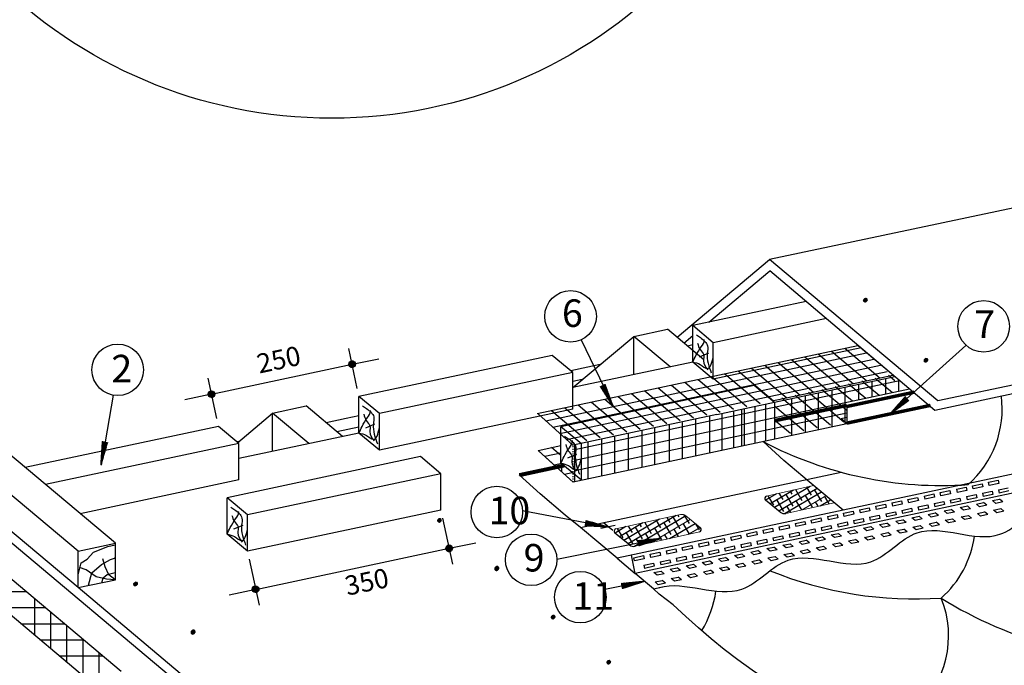
# Model space of a CAD drawing. Units: millimetres. Extents: x -3332883 to 40920555, y -16353787 to 552614.
# Drawn here: x 759981 to 771820, y 484346 to 492109 of the extents above; entities that cross this region are included whole.
import ezdxf

# ---------------------------------------------------------------- set-up
doc = ezdxf.new("R2010")
doc.units = ezdxf.units.MM
doc.linetypes.add('ACAD_ISO03W100', pattern=[30, 12, -18])
for name, color, linetype in [('bitustik', 7, 'Continuous'), ('Plywood', 42, 'Continuous'), ('Setka', 253, 'Continuous'), ('Shing2', 90, 'Continuous'), ('Steel', 24, 'Continuous'), ('Utepl', 2, 'Continuous'), ('Wood', 44, 'Continuous')]:
    doc.layers.add(name, color=color, linetype=linetype)
doc.styles.get("Standard").update_dxf_attribs({"font": 'isocpeur.TTF'})
doc.styles.add('Тех карта', font='isocpeur.TTF', dxfattribs={"height": 265})

# ---------------------------------------------------------------- blocks, each defined once
blk = doc.blocks.new('_Oblique')
at = {"color": 0, "linetype": 'ByBlock', "lineweight": -2}
blk.add_line((-0.5, -0.5), (0.5, 0.5), dxfattribs=at)

msp = doc.modelspace()

# ---------------------------------------------------------------- hatches: boundary and pattern name
h = msp.add_hatch()
h.set_pattern_fill('ANSI31', scale=9.37582, style=0)
h.set_pattern_definition([(135, (783938.0866, 467190.0057), (0.8287132, 0.8287132), [])])
edge = h.paths.add_edge_path()
edge.add_arc((770148.361, 488736.696), 22.224, 180, 540, ccw=False)
h = msp.add_hatch()
h.set_pattern_fill('ANSI31', scale=16.937844, angle=-90, style=0)
h.set_pattern_definition([(315, (725052.5487, 512877.833), (1.49710806, 1.49710806), [])])
edge = h.paths.add_edge_path()
edge.add_arc((763977.623, 487966.067), 40.149, 0, 360)
h = msp.add_hatch()
h.set_pattern_fill('ANSI31', scale=9.37582, style=0)
h.set_pattern_definition([(135, (784667.3835, 466467.485), (0.8287132, 0.8287132), [])])
edge = h.paths.add_edge_path()
edge.add_arc((770877.658, 488014.175), 22.224, 180, 540, ccw=False)
h = msp.add_hatch()
h.set_pattern_fill('ANSI31', scale=16.937844, angle=-90, style=0)
h.set_pattern_definition([(249, (787714.5334, 526197.049), (-1.97660498, 0.75874756), [])])
edge = h.paths.add_edge_path()
edge.add_arc((762287.236, 487606.764), 40.149, 0, 360)
h = msp.add_hatch()
h.set_pattern_fill('ANSI31', scale=10.313402, angle=-253.9953961, style=0)
h.set_pattern_definition([(104.006535, (791391.194, 480612.9038), (1.250845596, 0.31202237), [])])
h.paths.add_polyline_path([(767020.702, 487724.874), (766964.526, 487696.596), (767118.006, 487454.7)])
h = msp.add_hatch()
h.set_pattern_fill('ANSI31', scale=10.313402, angle=-268.6892654, style=0)
h.set_pattern_definition([(30.0886884, (770590.1079, 462145.2113), (0.64631499, -1.115459366), [])])
h.paths.add_polyline_path([(770672.753, 487532.101), (770630.021, 487578.245), (770440.107, 487363.763)])
h = msp.add_hatch()
h.set_pattern_fill('ANSI31', scale=10.313402, angle=-290.2001662, style=0)
h.set_pattern_definition([(67.801765, (776503.4897, 466895.324), (1.19362439, -0.4870662), [])])
h.paths.add_polyline_path([(761039.516, 487029.04), (760977.484, 487039.404), (760958.447, 486753.558)])
h = msp.add_hatch()
h.set_pattern_fill('ANSI31', scale=9.37582, style=0)
h.set_pattern_definition([(135, (778816.7627, 464542.3475), (0.8287132, 0.8287132), [])])
edge = h.paths.add_edge_path()
edge.add_arc((765027.037, 486089.037), 22.224, 180, 540, ccw=False)
h = msp.add_hatch()
h.set_pattern_fill('ANSI31', scale=10.313402, angle=-199.5053008, style=0)
h.set_pattern_definition([(158.49663, (786729.4655, 501796.2999), (0.47255483, 1.19944345), [])])
h.paths.add_polyline_path([(766784.768, 486089.294), (766775.157, 486027.141), (767061.212, 486011.572)])
h = msp.add_hatch()
h.set_pattern_fill('ANSI31', scale=10.313402, angle=-178.3484056, style=0)
h.set_pattern_definition([(179.6535254, (780344.915, 507694.2195), (0.007795754, 1.28915162), [])])
h.paths.add_polyline_path([(767413.599, 485847.434), (767427.068, 485786.001), (767699.461, 485874.725)])
h = msp.add_hatch()
h.set_pattern_fill('ANSI31', scale=16.937844, angle=-90, style=0)
h.set_pattern_definition([(315, (726218.9929, 510664.2787), (1.49710806, 1.49710806), [])])
edge = h.paths.add_edge_path()
edge.add_arc((765144.068, 485752.513), 40.149, 0, 360)
h = msp.add_hatch()
h.set_pattern_fill('ANSI31', scale=9.37582, style=0)
h.set_pattern_definition([(135, (779506.9344, 463960.5691), (0.8287132, 0.8287132), [])])
edge = h.paths.add_edge_path()
edge.add_arc((765717.209, 485507.259), 22.224, 180, 540, ccw=False)
h = msp.add_hatch()
h.set_pattern_fill('ANSI31', scale=9.37582, style=0)
h.set_pattern_definition([(135, (779507.227, 463967.76), (0.8287132, 0.8287132), [])])
edge = h.paths.add_edge_path()
edge.add_arc((765717.501, 485514.45), 22.224, 180, 540, ccw=False)
h = msp.add_hatch()
h.set_pattern_fill('ANSI31', scale=9.37582, style=0)
h.set_pattern_definition([(135, (775164.0693, 463777.0368), (0.8287132, 0.8287132), [])])
edge = h.paths.add_edge_path()
edge.add_arc((761374.344, 485323.727), 22.224, 180, 540, ccw=False)
h = msp.add_hatch()
h.set_pattern_fill('ANSI31', scale=16.937844, angle=-90, style=0)
h.set_pattern_definition([(248.8106673, (788372.1613, 523768.0485), (-1.97408692, 0.76527506), [])])
edge = h.paths.add_edge_path()
edge.add_arc((762817.483, 485261.998), 40.149, 0, 360)
h = msp.add_hatch()
h.set_pattern_fill('ANSI31', scale=10.313402, angle=-178.3484056, style=0)
h.set_pattern_definition([(179.6535254, (780143.1642, 507178.6776), (0.007795754, 1.28915162), [])])
h.paths.add_polyline_path([(767211.848, 485331.892), (767225.317, 485270.459), (767497.71, 485359.183)])
h = msp.add_hatch()
h.set_pattern_fill('ANSI31', scale=9.37582, style=0)
h.set_pattern_definition([(135, (780183.9482, 463379.394), (0.8287132, 0.8287132), [])])
edge = h.paths.add_edge_path()
edge.add_arc((766394.223, 484926.084), 22.224, 180, 540, ccw=False)
h = msp.add_hatch()
h.set_pattern_fill('ANSI31', scale=9.37582, style=0)
h.set_pattern_definition([(135, (775854.241, 463195.2584), (0.8287132, 0.8287132), [])])
edge = h.paths.add_edge_path()
edge.add_arc((762064.515, 484741.948), 22.224, 180, 540, ccw=False)
h = msp.add_hatch()
h.set_pattern_fill('ANSI31', scale=9.37582, style=0)
h.set_pattern_definition([(135, (775854.5335, 463202.4493), (0.8287132, 0.8287132), [])])
edge = h.paths.add_edge_path()
edge.add_arc((762064.808, 484749.139), 22.224, 180, 540, ccw=False)
h = msp.add_hatch()
h.set_pattern_fill('ANSI31', scale=9.37582, style=0)
h.set_pattern_definition([(135, (780853.1759, 462837.0297), (0.8287132, 0.8287132), [])])
edge = h.paths.add_edge_path()
edge.add_arc((767063.45, 484383.72), 22.224, 180, 540, ccw=False)

# ---------------------------------------------------------------- linework, layer by layer
at = {"color": 7}
for p, q in [((766730.428, 488258.235), (767115.484, 487460.359)), ((771355.515, 488190.064), (770447.604, 487371.892)), ((761106.541, 487593.495), (760958.447, 486753.558)), ((768361.906, 487362.685), (768810.795, 487458.099)), ((769924.39, 487251.605), (766634.827, 486548.898)), ((766027.507, 486206.688), (767055.141, 486012.806)), ((766968.409, 485994.37), (767141.873, 486031.241)), ((767111.723, 485965.328), (766998.559, 486060.284)), ((766440.27, 485620.813), (767693.354, 485873.685)), ((767016.009, 485262.168), (767491.603, 485358.143))]:
    msp.add_line(p, q, dxfattribs=at)
at = {"linetype": 'Continuous', "ltscale": 10}
for p, q in [((764039.365, 487672.672), (763936.66, 488155.86)), ((762287.738, 487607.328), (763976.936, 487966.378)), ((762350.167, 487313.622), (762247.463, 487796.81)), ((765066.071, 486116.534), (765183.655, 485563.341)), ((762818.796, 485258.718), (765143.38, 485752.823)), ((762741.487, 485622.428), (762859.072, 485069.236))]:
    msp.add_line(p, q, dxfattribs=at)
for p, q in [((766202.068, 487372.228), (770058.364, 488191.909)), ((768810.795, 487458.099), (770501.952, 487817.566)), ((769029.813, 487528.112), (770480.345, 487836.432)), ((766213.235, 487370.392), (766634.827, 486988.44)), ((768361.906, 487362.685), (766634.827, 486993.751)), ((766215.061, 486929.818), (766488.171, 486987.869)), ((766215.294, 486929.868), (766635.493, 486549.04))]:
    msp.add_line(p, q)
at = {"color": 7, "linetype": 'ACAD_ISO03W100'}
msp.add_line((766634.827, 486548.898), (766634.827, 486988.44), dxfattribs=at)
at = {"color": 7}
msp.add_lwpolyline([(766635.493, 486549.04), (766351.926, 486806.434), (766215.177, 486929.843)], dxfattribs=at)
msp.add_circle((763732.447, 496681.058), 5756.97)
for centre, radius in [((766604.326, 488541.464), 310.033), ((771571.58, 488421.149), 310.033), ((761159.473, 487898.976), 310.033), ((763977.623, 487966.067), 40.149), ((762287.236, 487606.764), 40.149), ((765717.967, 486189.201), 310.033), ((766130.404, 485614.73), 310.033), ((765144.068, 485752.513), 40.149), ((766721.501, 485165.29), 310.033), ((762817.483, 485261.998), 40.149)]:
    msp.add_circle(centre, radius, dxfattribs=at)
at = {"layer": 'bitustik'}
for p, q in [((769483.961, 486497.485), (769056.494, 486242.992)), ((769567.566, 486472.242), (769109.627, 486199.607)), ((769308.285, 486459.056), (769386.827, 486327.13)), ((769441.161, 486487.877), (769497.599, 486393.079)), ((769082.222, 486408.344), (768950.228, 486329.761)), ((768977.389, 486384.827), (769043.948, 486273.031)), ((769284.412, 486453.701), (769003.361, 486286.376)), ((769109.747, 486414.519), (769154.72, 486338.98)), ((769620.251, 486428.591), (769186.315, 486170.246)), ((769193.619, 486399.647), (769276.055, 486261.182)), ((769242.106, 486444.21), (769265.492, 486404.928)), ((769425.726, 486387.798), (769508.162, 486249.332)), ((769537.303, 486452.395), (769619.739, 486313.929)), ((769657.833, 486375.948), (769710.486, 486287.508)), ((769123.288, 486188.453), (768948.542, 486331.137)), ((769082.847, 486333.698), (769165.282, 486195.233)), ((769204.181, 486255.9), (769246.935, 486184.088)), ((769314.954, 486321.849), (769379.293, 486213.779)), ((769547.061, 486309.999), (769577.83, 486258.317)), ((769607.289, 486264.925), (769730.514, 486337.234)), ((767672.408, 486103.086), (767244.941, 485848.592)), ((767874.683, 486148.494), (767298.074, 485805.208)), ((767991.014, 486142.734), (767374.762, 485775.847)), ((767761.955, 486123.188), (767796.818, 486064.628)), ((767836.522, 486123.944), (767918.958, 485985.478)), ((767894.302, 486152.898), (767907.591, 486130.576)), ((767967.539, 486155.887), (768029.73, 486051.427)), ((767270.669, 486013.945), (767138.674, 485935.361)), ((767165.836, 485990.428), (767232.394, 485878.632)), ((767472.859, 486059.302), (767191.807, 485891.977)), ((767298.194, 486020.12), (767343.167, 485944.58)), ((767382.066, 486005.248), (767464.501, 485866.782)), ((767430.552, 486049.811), (767453.939, 486010.529)), ((767496.731, 486064.657), (767575.274, 485932.731)), ((767614.173, 485993.398), (767696.608, 485854.933)), ((767629.607, 486093.478), (767686.046, 485998.679)), ((767725.75, 486057.995), (767808.185, 485919.53)), ((767795.735, 485870.526), (768103.332, 486051.024)), ((767957.052, 486047.497), (768031.278, 485922.821)), ((768023.365, 485921.044), (768162.516, 486002.699)), ((768106.553, 486048.394), (768150.26, 485974.98)), ((767311.735, 485794.053), (767136.989, 485936.738)), ((767271.293, 485939.299), (767353.729, 485800.834)), ((767503.4, 485927.45), (767567.74, 485819.38)), ((767735.507, 485915.6), (767766.277, 485863.917)), ((767846.28, 485981.549), (767898.933, 485893.109)), ((767392.628, 485861.501), (767435.382, 485789.689))]:
    msp.add_line(p, q, dxfattribs=at)
for centre, radius, start, end in [((768966.154, 486352.706), 27.846, 102.7675498, 230.7675498), ((769175.959, 486253.124), 83.539, 230.7675498, 282.7675498), ((767154.6, 485958.307), 27.846, 102.7675498, 230.7675498), ((768148.866, 485977.819), 27.905, 282.8434978, 50.4587706), ((767364.405, 485858.724), 83.539, 230.7675498, 282.7675498)]:
    msp.add_arc(centre, radius, start, end, dxfattribs=at)
at = {"layer": 'Plywood'}
for p, q in [((777012.372, 490927.473), (768997.916, 489223.948)), ((767884.551, 488289.724), (768997.916, 489223.948)), ((771021.729, 487525.767), (768997.916, 489223.948)), ((768264.906, 488471.817), (768999.26, 489088.013)), ((770983.592, 487411.308), (768999.26, 489088.013)), ((777240.391, 488847.585), (771021.729, 487525.767)), ((777240.391, 488847.585), (771021.729, 487525.767)), ((777258.355, 488757.588), (770983.592, 487411.308)), ((767966.223, 488221.193), (768073.283, 488311.026)), ((768073.283, 488198.624), (768009.322, 488185.029)), ((766958.821, 487961.738), (766606.567, 487886.864)), ((768073.283, 487992.291), (766631.045, 487685.733)), ((766743.661, 487781.198), (766631.045, 487757.26)), ((763906.485, 487312.944), (763667.012, 487262.042)), ((764059.502, 487345.469), (763906.485, 487312.944)), ((764059.502, 487210.662), (763795.197, 487154.482)), ((764059.502, 487139.135), (762617.264, 486832.578)), ((762616.511, 487038.752), (762592.787, 487033.709)), ((767143.998, 479722.935), (759596.832, 486055.759)), ((767272.554, 479749.87), (760681.904, 485280.082))]:
    msp.add_line(p, q, dxfattribs=at)
at = {"layer": 'Setka'}
for p, q in [((770166.829, 487762.289), (769740.392, 488120.112)), ((770327.154, 487796.367), (769900.717, 488154.19)), ((770487.479, 487830.445), (770061.042, 488188.268)), ((766306.937, 487285.5), (770163.232, 488105.181)), ((766392.713, 487207.789), (770249.008, 488027.47)), ((769685.853, 487660.054), (769259.416, 488017.877)), ((769846.178, 487694.132), (769419.741, 488051.956)), ((770006.503, 487728.211), (769580.066, 488086.034)), ((766474.599, 487133.602), (770330.895, 487953.283)), ((766556.486, 487059.415), (770412.782, 487879.096)), ((769044.551, 487523.741), (768618.114, 487881.565)), ((769204.877, 487557.82), (768778.44, 487915.643)), ((769365.202, 487591.898), (768938.765, 487949.721)), ((769525.527, 487625.976), (769099.09, 487983.799)), ((770559.794, 487765.858), (766656.709, 486936.232)), ((768563.576, 487421.507), (768137.138, 487779.33)), ((768723.901, 487455.585), (768297.464, 487813.408)), ((768884.226, 487489.663), (768457.789, 487847.486)), ((770313, 487588.501), (770105.821, 487762.345)), ((770473.325, 487622.579), (770266.146, 487796.423)), ((770395.117, 487605.956), (770395.117, 487790.133)), ((770501.952, 487767.166), (770426.471, 487830.501)), ((770550.76, 487639.039), (770550.76, 487786.15)), ((770680.316, 487664.728), (766656.709, 486809.484)), ((767922.274, 487285.194), (767495.837, 487643.017)), ((768082.6, 487319.272), (767656.163, 487677.095)), ((768242.925, 487353.35), (767816.488, 487711.174)), ((768403.25, 487387.429), (767976.813, 487745.252)), ((769924.39, 487408.762), (769624.845, 487660.11)), ((769751.189, 487214.607), (769751.189, 487652.579)), ((769992.349, 487520.345), (769785.17, 487694.189)), ((769904.59, 487247.376), (769904.59, 487685.348)), ((770152.674, 487554.423), (769945.495, 487728.267)), ((770069.997, 487536.849), (770069.997, 487720.682)), ((770231.245, 487571.124), (770231.245, 487755.127)), ((767441.298, 487182.959), (767014.861, 487540.783)), ((767601.624, 487217.038), (767175.187, 487574.861)), ((767761.949, 487251.116), (767335.512, 487608.939)), ((769570.306, 487200.053), (769143.869, 487557.876)), ((769266.452, 487110.235), (769266.452, 487549.031)), ((769730.631, 487234.131), (769304.194, 487591.954)), ((769428.811, 487144.918), (769428.811, 487583.714)), ((769890.956, 487268.209), (769464.519, 487626.032)), ((769586.902, 487178.689), (769586.902, 487617.485)), ((766799.997, 487046.647), (766373.56, 487404.47)), ((766960.322, 487080.725), (766533.885, 487438.548)), ((767120.648, 487114.803), (766694.211, 487472.626)), ((767280.973, 487148.881), (766854.536, 487506.704)), ((768665.489, 486982.335), (768665.489, 487421.131)), ((768697.012, 486988.593), (768697.012, 487427.389)), ((768824.511, 487015.829), (768824.511, 487454.625)), ((768950.683, 487042.782), (768950.683, 487481.577)), ((769409.98, 487165.974), (769059.713, 487459.883)), ((769924.39, 487377.304), (766656.709, 486682.737)), ((768109.017, 486862.987), (768109.017, 487301.783)), ((768279.439, 486899.392), (768279.439, 487338.188)), ((768428.886, 486931.317), (768428.886, 487370.113)), ((768565.943, 486960.595), (768565.943, 487399.39)), ((769249.655, 487131.896), (769059.713, 487291.276)), ((767616.985, 486757.881), (767616.985, 487196.677)), ((767792.127, 486795.294), (767792.127, 487234.09)), ((767948.331, 486828.662), (767948.331, 487267.458)), ((766981.476, 486622.125), (766981.476, 487060.921)), ((767136.735, 486655.291), (767136.735, 487094.087)), ((767300.224, 486690.215), (767300.224, 487129.011)), ((767463.566, 486725.108), (767463.566, 487163.904)), ((766488.171, 486869.504), (766373.56, 486965.674)), ((766656.709, 486553.573), (766656.709, 486991.545)), ((766814.771, 486586.514), (766814.771, 487025.31)), ((766488.171, 486897.053), (766296.627, 486856.339)), ((766493.496, 486771.438), (766410.027, 486753.696)), ((766500.89, 486671.219), (766500.89, 486765.284)), ((766530.353, 486644.476), (766622.504, 486664.064))]:
    msp.add_line(p, q, dxfattribs=at)
at = {"layer": 'Shing2'}
for p, q in [((769059.713, 487274.12), (769924.39, 487457.869)), ((769924.39, 487453.536), (769059.713, 487269.743)), ((766541.842, 486731.199), (766006.482, 486617.405)), ((766541.842, 486731.199), (766006.482, 486617.405)), ((767162.758, 485634.077), (767381.988, 485450.121))]:
    msp.add_line(p, q, dxfattribs=at)
at = {"layer": 'Shing2', "color": 7, "linetype": 'Continuous', "lineweight": 0, "ltscale": 10}
for p, q in [((768960, 486379.864), (769525.77, 486506.871)), ((768994.486, 486356.11), (768950.308, 486329.809)), ((768977.389, 486384.827), (768994.486, 486356.11)), ((769672.936, 486384.939), (769389.16, 486215.993)), ((768948.542, 486331.137), (769123.288, 486188.453)), ((769194.42, 486171.65), (769773.465, 486301.647)), ((767148.446, 485985.465), (767925.122, 486159.816)), ((767988.939, 486144.429), (768166.631, 485999.339)), ((769186.15, 486170.209), (769186.805, 486170.599)), ((767165.836, 485990.428), (767182.933, 485961.711)), ((768044.148, 486099.35), (767577.606, 485821.593)), ((767136.989, 485936.738), (767311.735, 485794.053)), ((767182.933, 485961.711), (767138.754, 485935.409)), ((767382.867, 485777.251), (768155.069, 485950.612)), ((767374.597, 485775.81), (767375.252, 485776.2))]:
    msp.add_line(p, q, dxfattribs=at)
at = {"layer": 'Shing2', "const_width": 41.254}
for points in [[(769059.713, 487289.05), (769924.39, 487472.843)], [(765986.254, 486635.766), (766520.154, 486749.25)]]:
    msp.add_lwpolyline(points, dxfattribs=at)
at = {"layer": 'Shing2'}
for points in [[(769881.667, 486211.999), (769881.667, 486211.999), (769472.397, 486551.092), (769169.348, 486809.272), (768918.712, 487036.775)], [(766724.298, 486001.988), (766724.298, 486001.988), (766539.939, 486150.083), (766236.891, 486408.263), (765986.254, 486635.766)], [(772963.144, 480943.523), (772120.114, 481590.968), (771597.362, 482007.419), (771169.029, 482362.27), (770819.379, 482663.542), (770532.676, 482919.256), (770293.181, 483137.431), (770085.16, 483326.089), (769892.876, 483493.25), (769703.365, 483645.988), (769514.759, 483787.592), (769327.965, 483920.403), (769143.887, 484046.764), (768963.431, 484169.017), (768787.503, 484289.502), (768617.007, 484410.563), (768452.851, 484534.541), (768295.341, 484663.284), (768142.4, 484796.671), (767991.352, 484934.084), (767839.523, 485074.907), (767668.456, 485201.462), (767601.218, 485266.165)]]:
    msp.add_lwpolyline(points, dxfattribs=at)
at = {"layer": 'Shing2', "lineweight": 30}
for centre, radius, start, end in [((770582.671, 487427.754), 1211.453, 311.3737509, 7.3657983), ((771065.992, 491130.113), 4622.361, 242.3194253, 273.9375217), ((770260.582, 486063.81), 1211.453, 311.3737509, 352.2545462), ((770743.903, 489766.169), 4622.361, 247.882386, 273.9375217), ((767152.663, 485403.23), 1211.453, 328.0935604, 352.1766225), ((769938.493, 484699.866), 1211.453, 311.3737509, 22.052784), ((773529.733, 489062.804), 4622.361, 237.722736, 273.9375217)]:
    msp.add_arc(centre, radius, start, end, dxfattribs=at)
at = {"layer": 'Shing2', "color": 7, "linetype": 'Continuous', "lineweight": 0, "ltscale": 10}
for centre, radius, start, end in [((768966.154, 486352.706), 27.846, 230.7675498, 235.3155057), ((767938.794, 486076.491), 84.44, 47.9657498, 99.3180982), ((769175.959, 486253.124), 83.539, 230.7675498, 282.7675498), ((769175.959, 486253.124), 83.539, 277.0074535, 282.7675498), ((767154.6, 485958.307), 27.846, 230.7675498, 235.3155057), ((767364.405, 485858.724), 83.539, 230.7675498, 282.7675498), ((767364.405, 485858.724), 83.539, 277.0074535, 282.7675498)]:
    msp.add_arc(centre, radius, start, end, dxfattribs=at)
at = {"layer": 'Steel'}
for p, q in [((781014.724, 488578.403), (767162.758, 485634.077)), ((781014.724, 488347.849), (767381.988, 485450.121)), ((769924.39, 487457.869), (769924.39, 487251.605)), ((769858.737, 487315.131), (769924.39, 487331.623)), ((769858.737, 487315.131), (769924.39, 487257.627)), ((766724.298, 486001.988), (769858.645, 486668.214)), ((771242.966, 486463.972), (771359.264, 486488.692)), ((771242.966, 486463.972), (771251.205, 486425.206)), ((771359.264, 486488.692), (771367.504, 486449.926)), ((771436.796, 486505.172), (771553.094, 486529.892)), ((771445.036, 486466.406), (771436.796, 486505.172)), ((771561.334, 486491.126), (771445.036, 486466.406)), ((771553.094, 486529.892), (771561.334, 486491.126)), ((771630.626, 486546.371), (771746.924, 486571.091)), ((771638.866, 486507.605), (771630.626, 486546.371)), ((771755.164, 486532.325), (771638.866, 486507.605)), ((771746.924, 486571.091), (771755.164, 486532.325)), ((771750.985, 486456.677), (771867.283, 486481.397)), ((770661.475, 486340.372), (770777.773, 486365.092)), ((770669.715, 486301.606), (770661.475, 486340.372)), ((770777.773, 486365.092), (770786.013, 486326.326)), ((770855.305, 486381.572), (770971.603, 486406.292)), ((770855.305, 486381.572), (770863.545, 486342.806)), ((770979.843, 486367.526), (770863.545, 486342.806)), ((770971.603, 486406.292), (770979.843, 486367.526)), ((771049.135, 486422.772), (771165.433, 486447.492)), ((771057.375, 486384.006), (771049.135, 486422.772)), ((771173.673, 486408.726), (771057.375, 486384.006)), ((771165.433, 486447.492), (771173.673, 486408.726)), ((771169.494, 486333.078), (771285.792, 486357.798)), ((771367.504, 486449.926), (771251.205, 486425.206)), ((771285.792, 486357.798), (771294.032, 486319.032)), ((771363.324, 486374.278), (771479.622, 486398.997)), ((771363.324, 486374.278), (771371.564, 486335.512)), ((771487.862, 486360.231), (771371.564, 486335.512)), ((771479.622, 486398.997), (771487.862, 486360.231)), ((771557.154, 486415.477), (771673.453, 486440.197)), ((771557.154, 486415.477), (771565.394, 486376.711)), ((771681.693, 486401.431), (771565.394, 486376.711)), ((771673.453, 486440.197), (771681.693, 486401.431)), ((771677.513, 486325.783), (771763.524, 486344.065)), ((771750.985, 486456.677), (771759.225, 486417.911)), ((771875.523, 486442.631), (771759.225, 486417.911)), ((771802.051, 486311.737), (771763.524, 486344.065)), ((770079.985, 486216.773), (770196.283, 486241.492)), ((770196.283, 486241.492), (770204.523, 486202.726)), ((770273.815, 486257.972), (770390.113, 486282.692)), ((770282.055, 486219.206), (770273.815, 486257.972)), ((770398.353, 486243.926), (770282.055, 486219.206)), ((770390.113, 486282.692), (770398.353, 486243.926)), ((770467.645, 486299.172), (770583.943, 486323.892)), ((770467.645, 486299.172), (770475.885, 486260.406)), ((770592.183, 486285.126), (770475.885, 486260.406)), ((770583.943, 486323.892), (770592.183, 486285.126)), ((770588.004, 486209.478), (770704.302, 486234.198)), ((770786.013, 486326.326), (770669.715, 486301.606)), ((770704.302, 486234.198), (770712.542, 486195.432)), ((770781.834, 486250.678), (770898.132, 486275.398)), ((770781.834, 486250.678), (770790.074, 486211.912)), ((770906.372, 486236.632), (770790.074, 486211.912)), ((770898.132, 486275.398), (770906.372, 486236.632)), ((770975.664, 486291.878), (771091.962, 486316.598)), ((770975.664, 486291.878), (770983.904, 486253.112)), ((771100.202, 486277.832), (770983.904, 486253.112)), ((771091.962, 486316.598), (771100.202, 486277.832)), ((771096.023, 486202.184), (771182.034, 486220.466)), ((771169.494, 486333.078), (771177.734, 486294.312)), ((771294.032, 486319.032), (771177.734, 486294.312)), ((771220.561, 486188.138), (771182.034, 486220.466)), ((771289.853, 486243.384), (771375.864, 486261.666)), ((771328.38, 486211.055), (771289.853, 486243.384)), ((771414.391, 486229.337), (771328.38, 486211.055)), ((771414.391, 486229.337), (771375.864, 486261.666)), ((771483.683, 486284.583), (771569.694, 486302.866)), ((771522.21, 486252.255), (771483.683, 486284.583)), ((771608.221, 486270.537), (771522.21, 486252.255)), ((771608.221, 486270.537), (771569.694, 486302.866)), ((771716.041, 486293.455), (771677.513, 486325.783)), ((771690.213, 486213.205), (771776.224, 486231.488)), ((771802.051, 486311.737), (771716.041, 486293.455)), ((771814.751, 486199.159), (771776.224, 486231.488)), ((769498.494, 486093.173), (769614.792, 486117.893)), ((769614.792, 486117.893), (769623.032, 486079.127)), ((769692.324, 486134.373), (769808.622, 486159.093)), ((769692.324, 486134.373), (769700.564, 486095.607)), ((769816.862, 486120.327), (769700.564, 486095.607)), ((769808.622, 486159.093), (769816.862, 486120.327)), ((769886.154, 486175.573), (770002.453, 486200.293)), ((769894.394, 486136.807), (769886.154, 486175.573)), ((770010.692, 486161.527), (769894.394, 486136.807)), ((770002.453, 486200.293), (770010.692, 486161.527)), ((770006.513, 486085.878), (770122.811, 486110.598)), ((770079.985, 486216.773), (770088.225, 486178.006)), ((770204.523, 486202.726), (770088.225, 486178.006)), ((770122.811, 486110.598), (770131.051, 486071.832)), ((770200.343, 486127.078), (770316.641, 486151.798)), ((770200.343, 486127.078), (770208.583, 486088.312)), ((770324.881, 486113.032), (770208.583, 486088.312)), ((770316.641, 486151.798), (770324.881, 486113.032)), ((770394.174, 486168.278), (770510.472, 486192.998)), ((770394.174, 486168.278), (770402.414, 486129.512)), ((770518.712, 486154.232), (770402.414, 486129.512)), ((770510.472, 486192.998), (770518.712, 486154.232)), ((770588.004, 486209.478), (770596.244, 486170.712)), ((770712.542, 486195.432), (770596.244, 486170.712)), ((770708.363, 486119.784), (770794.373, 486138.066)), ((770746.89, 486087.456), (770708.363, 486119.784)), ((770832.901, 486105.738), (770746.89, 486087.456)), ((770832.901, 486105.738), (770794.373, 486138.066)), ((770902.193, 486160.984), (770988.203, 486179.266)), ((770940.72, 486128.656), (770902.193, 486160.984)), ((771026.731, 486146.938), (770940.72, 486128.656)), ((771026.731, 486146.938), (770988.203, 486179.266)), ((771134.55, 486169.855), (771096.023, 486202.184)), ((771108.723, 486089.606), (771194.733, 486107.888)), ((771220.561, 486188.138), (771134.55, 486169.855)), ((771233.261, 486075.56), (771194.733, 486107.888)), ((771302.553, 486130.806), (771388.564, 486149.088)), ((771341.08, 486098.477), (771302.553, 486130.806)), ((771427.091, 486116.76), (771341.08, 486098.477)), ((771427.091, 486116.76), (771388.564, 486149.088)), ((771496.383, 486172.006), (771582.394, 486190.288)), ((771534.91, 486139.677), (771496.383, 486172.006)), ((771620.921, 486157.959), (771534.91, 486139.677)), ((771620.921, 486157.959), (771582.394, 486190.288)), ((771728.74, 486180.877), (771690.213, 486213.205)), ((771814.751, 486199.159), (771728.74, 486180.877)), ((767162.758, 485634.077), (766724.298, 486001.988)), ((768917.004, 485969.573), (769033.302, 485994.293)), ((769033.302, 485994.293), (769041.542, 485955.527)), ((769110.834, 486010.773), (769227.132, 486035.493)), ((769119.074, 485972.007), (769110.834, 486010.773)), ((769235.372, 485996.727), (769119.074, 485972.007)), ((769227.132, 486035.493), (769235.372, 485996.727)), ((769304.664, 486051.973), (769420.962, 486076.693)), ((769304.664, 486051.973), (769312.904, 486013.207)), ((769429.202, 486037.927), (769312.904, 486013.207)), ((769420.962, 486076.693), (769429.202, 486037.927)), ((769425.023, 485962.279), (769541.321, 485986.999)), ((769506.734, 486054.407), (769498.494, 486093.173)), ((769623.032, 486079.127), (769506.734, 486054.407)), ((769541.321, 485986.999), (769549.561, 485948.233)), ((769618.853, 486003.479), (769735.151, 486028.199)), ((769618.853, 486003.479), (769627.093, 485964.713)), ((769743.391, 485989.433), (769627.093, 485964.713)), ((769735.151, 486028.199), (769743.391, 485989.433)), ((769812.683, 486044.679), (769928.981, 486069.399)), ((769812.683, 486044.679), (769820.923, 486005.913)), ((769937.221, 486030.632), (769820.923, 486005.913)), ((769928.981, 486069.399), (769937.221, 486030.632)), ((770006.513, 486085.878), (770014.753, 486047.112)), ((770131.051, 486071.832), (770014.753, 486047.112)), ((770126.872, 485996.184), (770212.883, 486014.466)), ((770165.399, 485963.856), (770126.872, 485996.184)), ((770251.41, 485982.138), (770212.883, 486014.466)), ((770320.702, 486037.384), (770406.713, 486055.666)), ((770359.23, 486005.056), (770320.702, 486037.384)), ((770445.24, 486023.338), (770359.23, 486005.056)), ((770445.24, 486023.338), (770406.713, 486055.666)), ((770514.532, 486078.584), (770600.543, 486096.866)), ((770553.06, 486046.256), (770514.532, 486078.584)), ((770527.232, 485966.006), (770613.243, 485984.288)), ((770639.07, 486064.538), (770553.06, 486046.256)), ((770639.07, 486064.538), (770600.543, 486096.866)), ((770651.77, 485951.96), (770613.243, 485984.288)), ((770721.062, 486007.206), (770807.073, 486025.488)), ((770759.59, 485974.878), (770721.062, 486007.206)), ((770845.6, 485993.16), (770759.59, 485974.878)), ((770845.6, 485993.16), (770807.073, 486025.488)), ((770914.893, 486048.406), (771000.903, 486066.688)), ((770953.42, 486016.078), (770914.893, 486048.406)), ((771039.431, 486034.36), (770953.42, 486016.078)), ((771039.431, 486034.36), (771000.903, 486066.688)), ((771147.25, 486057.278), (771108.723, 486089.606)), ((771233.261, 486075.56), (771147.25, 486057.278)), ((768335.513, 485845.974), (768451.811, 485870.694)), ((768451.811, 485870.694), (768460.051, 485831.928)), ((768529.343, 485887.174), (768645.641, 485911.893)), ((768529.343, 485887.174), (768537.583, 485848.408)), ((768653.881, 485873.127), (768537.583, 485848.408)), ((768645.641, 485911.893), (768653.881, 485873.127)), ((768723.173, 485928.373), (768839.472, 485953.093)), ((768731.413, 485889.607), (768723.173, 485928.373)), ((768847.712, 485914.327), (768731.413, 485889.607)), ((768839.472, 485953.093), (768847.712, 485914.327)), ((768917.004, 485969.573), (768925.244, 485930.807)), ((769041.542, 485955.527), (768925.244, 485930.807)), ((769037.362, 485879.879), (769153.661, 485904.599)), ((769037.362, 485879.879), (769045.602, 485841.113)), ((769161.901, 485865.833), (769045.602, 485841.113)), ((769153.661, 485904.599), (769161.901, 485865.833)), ((769231.193, 485921.079), (769347.491, 485945.799)), ((769231.193, 485921.079), (769239.433, 485882.313)), ((769355.731, 485907.033), (769239.433, 485882.313)), ((769347.491, 485945.799), (769355.731, 485907.033)), ((769425.023, 485962.279), (769433.263, 485923.513)), ((769549.561, 485948.233), (769433.263, 485923.513)), ((769545.382, 485872.585), (769631.392, 485890.867)), ((769583.909, 485840.256), (769545.382, 485872.585)), ((769669.92, 485858.539), (769631.392, 485890.867)), ((769739.212, 485913.785), (769825.222, 485932.067)), ((769777.739, 485881.456), (769739.212, 485913.785)), ((769863.75, 485899.738), (769777.739, 485881.456)), ((769863.75, 485899.738), (769825.222, 485932.067)), ((769933.042, 485954.984), (770019.053, 485973.267)), ((769971.569, 485922.656), (769933.042, 485954.984)), ((770057.58, 485940.938), (769971.569, 485922.656)), ((770057.58, 485940.938), (770019.053, 485973.267)), ((770139.572, 485883.606), (770225.583, 485901.889)), ((770178.099, 485851.278), (770139.572, 485883.606)), ((770251.41, 485982.138), (770165.399, 485963.856)), ((770264.11, 485869.56), (770178.099, 485851.278)), ((770264.11, 485869.56), (770225.583, 485901.889)), ((770333.402, 485924.806), (770419.413, 485943.088)), ((770371.929, 485892.478), (770333.402, 485924.806)), ((770457.94, 485910.76), (770371.929, 485892.478)), ((770457.94, 485910.76), (770419.413, 485943.088)), ((770565.76, 485933.678), (770527.232, 485966.006)), ((770651.77, 485951.96), (770565.76, 485933.678)), ((767754.023, 485722.374), (767870.321, 485747.094)), ((767870.321, 485747.094), (767878.561, 485708.328)), ((767947.853, 485763.574), (768064.151, 485788.294)), ((767956.093, 485724.808), (767947.853, 485763.574)), ((768072.391, 485749.528), (767956.093, 485724.808)), ((768064.151, 485788.294), (768072.391, 485749.528)), ((768141.683, 485804.774), (768257.981, 485829.494)), ((768141.683, 485804.774), (768149.923, 485766.008)), ((768266.221, 485790.728), (768149.923, 485766.008)), ((768257.981, 485829.494), (768266.221, 485790.728)), ((768343.753, 485807.208), (768335.513, 485845.974)), ((768460.051, 485831.928), (768343.753, 485807.208)), ((768455.872, 485756.279), (768572.17, 485780.999)), ((768455.872, 485756.279), (768464.112, 485717.513)), ((768572.17, 485780.999), (768580.41, 485742.233)), ((768649.702, 485797.479), (768766, 485822.199)), ((768649.702, 485797.479), (768657.942, 485758.713)), ((768774.24, 485783.433), (768657.942, 485758.713)), ((768766, 485822.199), (768774.24, 485783.433)), ((768843.532, 485838.679), (768959.83, 485863.399)), ((768843.532, 485838.679), (768851.772, 485799.913)), ((768968.07, 485824.633), (768851.772, 485799.913)), ((768959.83, 485863.399), (768968.07, 485824.633)), ((768963.891, 485748.985), (769049.902, 485767.267)), ((769002.418, 485716.657), (768963.891, 485748.985)), ((769088.429, 485734.939), (769049.902, 485767.267)), ((769157.721, 485790.185), (769243.732, 485808.467)), ((769196.249, 485757.857), (769157.721, 485790.185)), ((769282.259, 485776.139), (769196.249, 485757.857)), ((769282.259, 485776.139), (769243.732, 485808.467)), ((769351.551, 485831.385), (769437.562, 485849.667)), ((769390.079, 485799.057), (769351.551, 485831.385)), ((769476.089, 485817.339), (769390.079, 485799.057)), ((769476.089, 485817.339), (769437.562, 485849.667)), ((769558.081, 485760.007), (769644.092, 485778.289)), ((769596.609, 485727.679), (769558.081, 485760.007)), ((769669.92, 485858.539), (769583.909, 485840.256)), ((769682.62, 485745.961), (769644.092, 485778.289)), ((769751.912, 485801.207), (769837.922, 485819.489)), ((769790.439, 485768.878), (769751.912, 485801.207)), ((769876.45, 485787.161), (769790.439, 485768.878)), ((769876.45, 485787.161), (769837.922, 485819.489)), ((769945.742, 485842.407), (770031.753, 485860.689)), ((769984.269, 485810.078), (769945.742, 485842.407)), ((770070.28, 485828.36), (769984.269, 485810.078)), ((770070.28, 485828.36), (770031.753, 485860.689)), ((767381.988, 485450.121), (767335.1, 485670.709)), ((767366.362, 485639.974), (767482.66, 485664.694)), ((767374.602, 485601.208), (767366.362, 485639.974)), ((767482.66, 485664.694), (767490.9, 485625.928)), ((767560.193, 485681.174), (767676.491, 485705.894)), ((767568.433, 485642.408), (767560.193, 485681.174)), ((767684.731, 485667.128), (767568.433, 485642.408)), ((767676.491, 485705.894), (767684.731, 485667.128)), ((767754.023, 485722.374), (767762.263, 485683.608)), ((767878.561, 485708.328), (767762.263, 485683.608)), ((767874.382, 485632.68), (767990.68, 485657.4)), ((767874.382, 485632.68), (767882.621, 485593.914)), ((767990.68, 485657.4), (767998.92, 485618.634)), ((768068.212, 485673.88), (768184.51, 485698.6)), ((768068.212, 485673.88), (768076.452, 485635.114)), ((768192.75, 485659.834), (768076.452, 485635.114)), ((768184.51, 485698.6), (768192.75, 485659.834)), ((768262.042, 485715.08), (768378.34, 485739.8)), ((768262.042, 485715.08), (768270.282, 485676.314)), ((768386.58, 485701.034), (768270.282, 485676.314)), ((768378.34, 485739.8), (768386.58, 485701.034)), ((768382.401, 485625.385), (768468.411, 485643.668)), ((768580.41, 485742.233), (768464.112, 485717.513)), ((768506.939, 485611.339), (768468.411, 485643.668)), ((768576.231, 485666.585), (768662.242, 485684.867)), ((768614.758, 485634.257), (768576.231, 485666.585)), ((768700.769, 485652.539), (768614.758, 485634.257)), ((768700.769, 485652.539), (768662.242, 485684.867)), ((768770.061, 485707.785), (768856.072, 485726.067)), ((768808.588, 485675.457), (768770.061, 485707.785)), ((768894.599, 485693.739), (768808.588, 485675.457)), ((768894.599, 485693.739), (768856.072, 485726.067)), ((768976.591, 485636.407), (769062.602, 485654.689)), ((769015.118, 485604.079), (768976.591, 485636.407)), ((769088.429, 485734.939), (769002.418, 485716.657)), ((769101.129, 485622.361), (769062.602, 485654.689)), ((769170.421, 485677.607), (769256.432, 485695.889)), ((769208.948, 485645.279), (769170.421, 485677.607)), ((769294.959, 485663.561), (769208.948, 485645.279)), ((769294.959, 485663.561), (769256.432, 485695.889)), ((769364.251, 485718.807), (769450.262, 485737.089)), ((769402.779, 485686.479), (769364.251, 485718.807)), ((769488.789, 485704.761), (769402.779, 485686.479)), ((769488.789, 485704.761), (769450.262, 485737.089)), ((769682.62, 485745.961), (769596.609, 485727.679)), ((767490.9, 485625.928), (767374.602, 485601.208)), ((767486.721, 485550.28), (767603.019, 485575)), ((767486.721, 485550.28), (767494.961, 485511.514)), ((767611.259, 485536.234), (767494.961, 485511.514)), ((767603.019, 485575), (767611.259, 485536.234)), ((767680.551, 485591.48), (767796.849, 485616.2)), ((767680.551, 485591.48), (767688.791, 485552.714)), ((767805.089, 485577.434), (767688.791, 485552.714)), ((767796.849, 485616.2), (767805.089, 485577.434)), ((767800.91, 485501.786), (767886.921, 485520.068)), ((767998.92, 485618.634), (767882.621, 485593.914)), ((767925.448, 485487.74), (767886.921, 485520.068)), ((767994.74, 485542.986), (768080.751, 485561.268)), ((768033.268, 485510.657), (767994.74, 485542.986)), ((768119.278, 485528.94), (768033.268, 485510.657)), ((768119.278, 485528.94), (768080.751, 485561.268)), ((768188.57, 485584.186), (768274.581, 485602.468)), ((768227.098, 485551.857), (768188.57, 485584.186)), ((768313.109, 485570.139), (768227.098, 485551.857)), ((768313.109, 485570.139), (768274.581, 485602.468)), ((768420.928, 485593.057), (768382.401, 485625.385)), ((768395.101, 485512.808), (768481.111, 485531.09)), ((768433.628, 485480.479), (768395.101, 485512.808)), ((768506.939, 485611.339), (768420.928, 485593.057)), ((768519.639, 485498.762), (768481.111, 485531.09)), ((768588.931, 485554.008), (768674.941, 485572.29)), ((768627.458, 485521.679), (768588.931, 485554.008)), ((768713.469, 485539.961), (768627.458, 485521.679)), ((768713.469, 485539.961), (768674.941, 485572.29)), ((768782.761, 485595.207), (768868.772, 485613.49)), ((768821.288, 485562.879), (768782.761, 485595.207)), ((768907.299, 485581.161), (768821.288, 485562.879)), ((768907.299, 485581.161), (768868.772, 485613.49)), ((769101.129, 485622.361), (769015.118, 485604.079)), ((767601.218, 485266.165), (767381.988, 485450.121)), ((767607.08, 485460.586), (767693.091, 485478.868)), ((767645.607, 485428.258), (767607.08, 485460.586)), ((767731.618, 485446.54), (767645.607, 485428.258)), ((767731.618, 485446.54), (767693.091, 485478.868)), ((767839.437, 485469.458), (767800.91, 485501.786)), ((767813.61, 485389.208), (767899.621, 485407.49)), ((767925.448, 485487.74), (767839.437, 485469.458)), ((767938.148, 485375.162), (767899.621, 485407.49)), ((768007.44, 485430.408), (768093.451, 485448.69)), ((768045.968, 485398.08), (768007.44, 485430.408)), ((768131.978, 485416.362), (768045.968, 485398.08)), ((768131.978, 485416.362), (768093.451, 485448.69)), ((768201.27, 485471.608), (768287.281, 485489.89)), ((768239.798, 485439.28), (768201.27, 485471.608)), ((768325.808, 485457.562), (768239.798, 485439.28)), ((768325.808, 485457.562), (768287.281, 485489.89)), ((768519.639, 485498.762), (768433.628, 485480.479)), ((767601.218, 485266.165), (767711.978, 485289.708)), ((767619.78, 485348.008), (767705.791, 485366.29)), ((767658.307, 485315.68), (767619.78, 485348.008)), ((767744.318, 485333.962), (767658.307, 485315.68)), ((767744.318, 485333.962), (767705.791, 485366.29)), ((767852.137, 485356.88), (767813.61, 485389.208)), ((767938.148, 485375.162), (767852.137, 485356.88))]:
    msp.add_line(p, q, dxfattribs=at)
at = {"layer": 'Steel', "const_width": 41.254}
for points in [[(769924.39, 487457.869), (770736.317, 487630.449)], [(769924.39, 487257.627), (770931.434, 487471.68)]]:
    msp.add_lwpolyline(points, dxfattribs=at)
at = {"layer": 'Steel'}
msp.add_open_spline([(767670.509, 485280.894), (767975.089, 485371.671), (768621.986, 485012.564), (769263.547, 485862.109), (770173.604, 485338.639), (770813.842, 486192.958), (771724.313, 485667.994), (772364.459, 486522.644), (773274.959, 485997.576), (773689.507, 486551.054), (773911.142, 486610.972), (773930.969, 486614.551)], degree=3, knots=[20.830844106, 20.830844106, 20.830844106, 20.830844106, 33.38046065, 41.661688212, 54.211304756, 62.492532319, 75.042148862, 83.323376425, 95.872992969, 104.154220531, 104.940242639, 104.940242639, 104.940242639, 104.940242639], dxfattribs=at)
at = {"layer": 'Utepl'}
for p, q in [((759841.751, 485234.03), (760053.194, 485234.03)), ((759841.751, 485040.315), (760284.055, 485040.315)), ((760161.32, 484706.184), (760161.32, 485143.301)), ((760355.036, 484543.637), (760355.036, 484980.755)), ((759993.979, 484846.599), (760514.916, 484846.599)), ((760548.751, 484381.091), (760548.751, 484818.208)), ((760224.84, 484652.884), (760745.777, 484652.884)), ((760742.466, 484218.544), (760742.466, 484655.662)), ((760455.701, 484459.169), (760976.637, 484459.169)), ((760936.181, 484055.998), (760936.181, 484493.115))]:
    msp.add_line(p, q, dxfattribs=at)
at = {"layer": 'Wood', "linetype": 'Continuous'}
for p, q in [((769436.765, 488720.903), (768073.283, 488431.086)), ((769682.128, 488515.019), (768320.242, 488225.542)), ((767363.854, 488301.601), (767768.016, 488387.509)), ((768205.52, 488020.399), (767768.016, 488387.509)), ((768320.242, 488225.542), (768073.283, 488431.086)), ((768073.283, 487992.291), (768073.283, 488431.086)), ((766631.045, 487686.701), (767363.854, 488301.601)), ((767363.854, 487841.497), (767363.854, 488301.601)), ((767801.359, 487934.491), (767363.854, 488301.601)), ((768320.242, 487786.746), (768320.242, 488225.542)), ((770099.37, 488164.911), (768320.242, 487786.746)), ((766384.086, 488072.036), (764059.502, 487577.931)), ((766631.045, 487866.492), (766384.086, 488072.036)), ((768154.941, 488055.245), (768266.653, 488102.161)), ((768320.242, 487786.746), (768073.283, 487992.291)), ((766631.045, 487866.492), (764306.461, 487372.386)), ((766631.045, 487427.696), (766631.045, 487866.492)), ((768812.755, 487708.771), (766488.171, 487214.665)), ((769059.713, 487503.226), (768812.755, 487708.771)), ((764306.461, 487372.386), (764059.502, 487577.931)), ((764059.502, 487139.135), (764059.502, 487577.931)), ((770502.297, 487628.738), (770501.952, 487629.025)), ((763021.545, 487378.615), (763425.706, 487464.522)), ((763863.211, 487097.412), (763425.706, 487464.522)), ((766631.045, 487427.696), (764306.461, 486933.591)), ((769059.713, 487064.43), (769059.713, 487503.226)), ((770935.666, 487463.176), (770748.911, 487423.48)), ((762601.68, 487026.307), (763021.545, 487378.615)), ((763021.545, 486918.511), (763021.545, 487378.615)), ((763459.05, 487011.505), (763021.545, 487378.615)), ((764306.461, 486933.591), (764306.461, 487372.386)), ((761130.794, 485814.292), (759480.032, 487199.446)), ((762370.305, 487218.881), (760045.722, 486724.775)), ((762617.264, 487013.336), (762370.305, 487218.881)), ((764141.16, 487202.09), (764252.873, 487249.006)), ((766735.13, 487009.12), (766488.171, 487214.665)), ((766488.171, 486775.869), (766488.171, 487214.665)), ((760681.904, 485718.878), (759031.142, 487104.031)), ((764306.461, 486933.591), (764059.502, 487139.135)), ((762617.264, 487013.336), (760292.681, 486519.231)), ((762617.264, 486574.541), (762617.264, 487013.336)), ((766735.13, 486570.325), (766735.13, 487009.12)), ((764798.974, 486855.615), (762474.391, 486361.51)), ((765045.933, 486650.07), (764798.974, 486855.615)), ((766569.829, 486838.824), (766681.542, 486885.74)), ((766735.13, 486570.325), (766488.171, 486775.869)), ((760681.904, 485280.082), (759031.142, 486665.236)), ((765045.933, 486650.07), (762721.35, 486155.965)), ((765045.933, 486211.275), (765045.933, 486650.07)), ((762617.264, 486574.541), (760708.327, 486168.784)), ((762721.35, 486155.965), (762474.391, 486361.51)), ((762474.391, 485922.714), (762474.391, 486361.51)), ((765045.933, 486211.275), (762721.35, 485717.169)), ((762721.35, 485717.169), (762721.35, 486155.965)), ((761199.253, 484272.372), (759031.142, 486091.633)), ((762556.049, 485985.668), (762667.761, 486032.585)), ((762721.35, 485717.169), (762474.391, 485922.714)), ((760681.904, 485718.878), (761130.794, 485814.292)), ((761130.794, 485375.497), (761130.794, 485814.292)), ((766308.697, 479547.923), (759031.142, 485654.516)), ((760681.904, 485280.082), (760681.904, 485718.878)), ((760681.904, 485280.082), (761130.794, 485375.497))]:
    msp.add_line(p, q, dxfattribs=at)
for points in [[(760684.244, 485432.758), (760721.441, 485577.158), (760791.703, 485622.54), (760870.23, 485705.054), (761039.684, 485775.191), (761130.61, 485795.819)], [(760808.235, 485308.988), (760849.565, 485457.513), (760965.289, 485556.529), (761072.748, 485618.415), (761122.344, 485634.917), (761130.61, 485643.169)], [(761130.438, 485371.819), (761022.807, 485380.414), (760902.261, 485410.497), (760781.714, 485492.151), (760699.915, 485522.234)], [(761126.132, 485376.116), (761052.944, 485431.985), (761009.891, 485530.83), (760979.755, 485625.377)], [(760969.422, 485337.868), (760985.954, 485399.753), (761031.418, 485436.884), (761130.61, 485461.638)]]:
    msp.add_lwpolyline(points, dxfattribs=at)
for points in [[(768073.283, 487992.291), (768111.11, 488071.382), (768175.703, 488177.421), (768212.613, 488258.104), (768212.098, 488264.149)], [(768118.031, 488318.039), (768166.475, 488285.766), (768251.83, 488186.642), (768247.216, 488099.044), (768295.661, 487861.607)], [(768131.872, 488218.915), (768160.81, 488143.368), (768205.692, 488080.602), (768203.386, 488009.141), (768255.015, 487897.59)], [(768073.283, 487992.291), (768164.169, 487963.037), (768247.216, 487914.627), (768320.242, 488052.94)], [(764059.502, 487139.135), (764097.33, 487218.226), (764161.922, 487324.266), (764198.832, 487404.949), (764198.318, 487410.994)], [(764104.251, 487464.884), (764152.695, 487432.611), (764238.049, 487333.487), (764233.435, 487245.889), (764281.88, 487008.452)], [(764118.092, 487365.76), (764147.029, 487290.213), (764191.912, 487227.447), (764189.605, 487155.985), (764241.234, 487044.435)], [(764059.502, 487139.135), (764150.388, 487109.881), (764233.435, 487061.472), (764306.461, 487199.785)], [(766532.919, 487101.618), (766581.364, 487069.345), (766666.718, 486970.221), (766662.104, 486882.623), (766710.549, 486645.186)], [(766488.171, 486775.869), (766525.999, 486854.96), (766590.591, 486961), (766627.501, 487041.683), (766626.987, 487047.728)], [(766546.761, 487002.494), (766575.698, 486926.947), (766620.58, 486864.181), (766618.274, 486792.72), (766669.903, 486681.169)], [(766488.171, 486775.869), (766579.057, 486746.615), (766662.104, 486698.206), (766735.13, 486836.519)], [(762519.139, 486248.463), (762567.583, 486216.19), (762652.937, 486117.066), (762648.324, 486029.467), (762696.768, 485792.031)], [(762474.391, 485922.714), (762512.218, 486001.805), (762576.811, 486107.845), (762613.72, 486188.527), (762613.206, 486194.573)], [(762532.98, 486149.339), (762561.917, 486073.791), (762606.8, 486011.026), (762604.493, 485939.564), (762656.122, 485828.014)], [(762474.391, 485922.714), (762565.276, 485893.46), (762648.324, 485845.051), (762721.35, 485983.363)]]:
    msp.add_spline(points, degree=3, dxfattribs=at)
msp.add_open_spline([(770501.952, 487629.025), (770502.247, 487628.967), (770502.543, 487628.91), (770502.838, 487628.853)], degree=3, dxfattribs=at)

# ---------------------------------------------------------------- block references
at = {"linetype": 'Continuous', "ltscale": 10}
for p, xscale, yscale, zscale, rotation in [((764137.507, 487999.617), 232.4583359999859, 232.4583359999859, 232.4583359999859, 326.6954823662059), ((762127.141, 487572.299), -232.4583359999754, 232.458336, 232.458336, 57.30451763376428), ((765303.951, 485786.063), 232.4583359999859, 232.4583359999859, 232.4583359999859, 326.6954823662059), ((762658.479, 485224.304), -232.4583359999977, 232.458336, 232.458336, 57.11518489883575)]:
    msp.add_blockref('_Oblique', p, dxfattribs=dict(at, xscale=xscale, yscale=yscale, zscale=zscale, rotation=rotation))

# ---------------------------------------------------------------- texts
at = {"color": 7, "width": 209.47907, "attachment_point": 1, "style": 'Тех карта'}
for s, insert, char_height in [('6', (766500.675, 488745.772), 330.972), ('7', (771457.252, 488612.585), 330.972), ('2', (761082.746, 488079.064), 330.972), ('10', (765618.426, 486372.562), 330.9724), ('9', (766040.159, 485804.88), 330.972), ('11', (766625.949, 485345.319), 330.9724)]:
    msp.add_mtext(s, dxfattribs=dict(at, insert=insert, char_height=char_height))
at = {"linetype": 'Continuous', "ltscale": 10, "char_height": 232.4583, "attachment_point": 5, "rotation": 12}
for s, insert in [('250', (763101.321, 487992.379)), ('350', (764159.868, 485320.962))]:
    msp.add_mtext(s, dxfattribs=dict(at, insert=insert))

doc.saveas('drawing.dxf')
